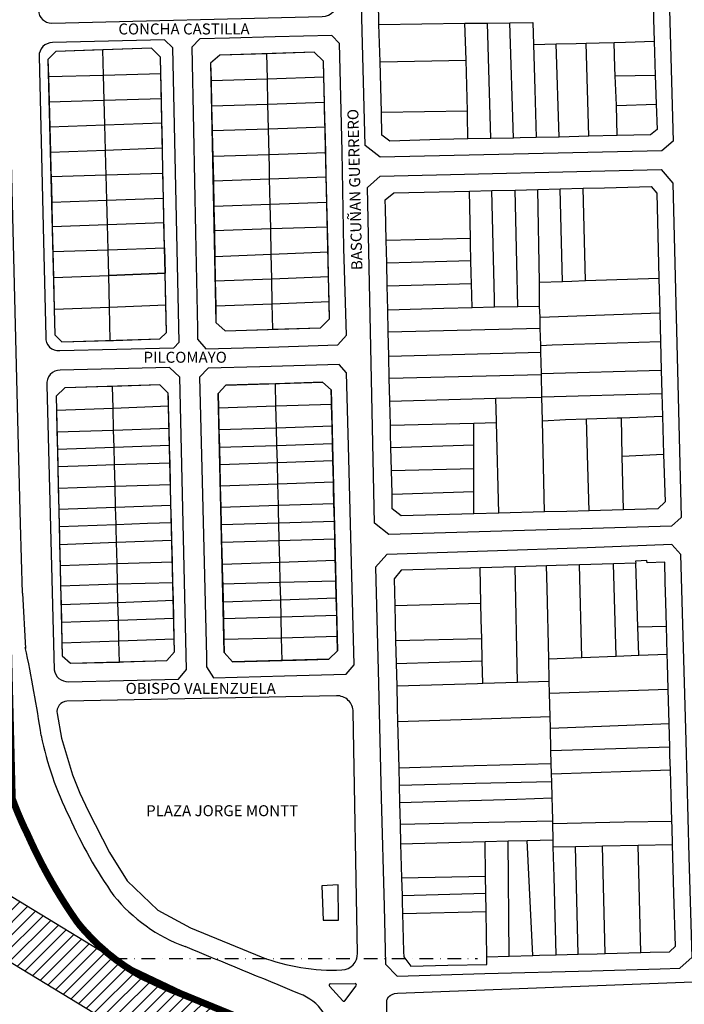
# Model space of a CAD drawing. Units: millimetres. Extents: x 343446 to 344948, y 6271205 to 6272705.
# Drawn here: x 344555 to 344796, y 6271707 to 6272064 of the extents above; entities that cross this region are included whole.
import ezdxf
from ezdxf.enums import TextEntityAlignment as Align

# ---------------------------------------------------------------- set-up
doc = ezdxf.new("R2010")
doc.units = ezdxf.units.MM
doc.linetypes.add('DASHDOT', pattern=[1, 0.5, -0.25, 0, -0.25])
for name, color, linetype in [('Area Vialidad', 243, 'Continuous'), ('Faja Via', 30, 'Continuous'), ('LImites Lotes', 7, 'DASHDOT'), ('Predios', 9, 'Continuous'), ('Servidumbre', 51, 'Continuous'), ('Solera', 9, 'Continuous'), ('Texto', 5, 'Continuous')]:
    doc.layers.add(name, color=color, linetype=linetype)
doc.styles.add('TITULOS', font='ARIAL.TTF')

msp = doc.modelspace()

# ---------------------------------------------------------------- hatches: boundary and pattern name
at = {"layer": 'Area Vialidad'}
h = msp.add_hatch(dxfattribs=at)
h.set_pattern_fill('ANSI31', color=256, style=0)
edge = h.paths.add_edge_path()
edge.add_line((343957.32, 6272077.549), (343964.674, 6272265.17))
edge.add_line((343984.699, 6272265.435), (343964.674, 6272265.17))
edge.add_line((343977.734, 6272087.734), (343984.699, 6272265.435))
edge.add_line((344062.77, 6272011.365), (343957.32, 6272077.549))
edge.add_line((343977.734, 6272087.734), (344074.434, 6272027.892))
edge.add_line((344121.985, 6271983.221), (344062.77, 6272011.365))
edge.add_line((344581.842, 6271703.27), (344121.985, 6271983.221))
edge.add_line((344073.464, 6272028.42), (344120.09, 6272006.263))
edge.add_line((344120.281, 6272006.17), (344142.799, 6271994.756))
edge.add_line((344142.799, 6271994.756), (344176.071, 6271973.426))
edge.add_line((344175.63, 6271973.7), (344224.368, 6271944.292))
edge.add_line((344224.368, 6271944.292), (344316.563, 6271888.849))
edge.add_line((344316.633, 6271888.806), (344405.566, 6271834.804))
edge.add_line((344405.583, 6271834.794), (344588.812, 6271723.27))
edge.add_line((344588.812, 6271723.27), (344630.835, 6271703.27))
edge.add_line((344581.842, 6271703.27), (344630.835, 6271703.27))
at = {"layer": 'Faja Via'}
h = msp.add_hatch(dxfattribs=at)
h.set_pattern_fill('ANSI31', color=256, scale=0.5, style=0)
h.paths.add_polyline_path([(344408.052, 6271670.609), (344418.419, 6271671.045), (344430.045, 6271671.547), (344439.121, 6271671.926), (344449.478, 6271672.359), (344469.61, 6271673.2), (344479.45, 6271673.611), (344493.144, 6271674.183), (344500.152, 6271674.475), (344510.251, 6271674.897), (344522.922, 6271675.427), (344533.29, 6271675.86), (344543.119, 6271676.27), (344551.398, 6271676.616), (344561.496, 6271677.039), (344568.257, 6271677.322), (344582.369, 6271677.862), (344588.313, 6271678.092), (344596.848, 6271678.437), (344602.285, 6271678.664), (344613.436, 6271679.139), (344622.757, 6271679.571), (344628.698, 6271679.846), (344641.135, 6271680.372), (344668.955, 6271681.536), (344652.13, 6271691.063), (344623.671, 6271689.846, -0.0007668), (344623.634, 6271689.844), (344547.645, 6271686.71), (344438.017, 6271682.298), (344402.846, 6271680.399), (344303.517, 6271676.266), (344302.001, 6271676.206), (344298.362, 6271676.059), (344293.406, 6271675.859), (344289.401, 6271675.696), (344285.777, 6271675.547), (344281.575, 6271675.374), (344275.484, 6271675.124), (344270.726, 6271674.929), (344263.296, 6271674.622), (344255.299, 6271674.362), (344250.727, 6271674.233), (344246.345, 6271674.111), (344242.726, 6271674.01), (344236.652, 6271673.841), (344233.243, 6271673.887), (344228.667, 6271674.057), (344225.226, 6271674.183), (344221.982, 6271674.303), (344216.468, 6271674.505), (344211.511, 6271674.685), (344206.372, 6271675.012), (344202.569, 6271675.281), (344199.346, 6271675.543), (344195.015, 6271675.944), (344191.996, 6271676.231), (344187.718, 6271676.993, -0.043477), (344175.582, 6271679.032), (344175.41, 6271679.069), (344157.533, 6271682.318), (344142.18, 6271685.49), (344126.049, 6271688.744), (344111.651, 6271693.469), (344096.838, 6271699.368), (344089.111, 6271702.491), (344067.871, 6271712.692), (344040.72, 6271728.205), (344027.664, 6271737.103), (344014.087, 6271747.159), (344001.975, 6271756.677), (343989.282, 6271767.648), (343967.243, 6271789.491), (343963.914, 6271793.221), (343955.237, 6271803.401), (343944.907, 6271816.378), (343935.376, 6271829.445), (343927.913, 6271840.497), (343918.494, 6271855.843), (343911.746, 6271868.107), (343905.359, 6271880.969), (343898.724, 6271895.471), (343894.006, 6271910.053), (343888.155, 6271928.676), (343882.517, 6271947.223), (343877.673, 6271967.248), (343873.476, 6271994.209), (343871.132, 6272018.387), (343871.064, 6272045.647), (343868.365, 6271986.516), (343869.041, 6271981.71), (343869.367, 6271979.799), (343870.455, 6271973.528), (343871.635, 6271967.623), (343872.57, 6271962.973), (343873.624, 6271957.727), (343875.082, 6271951.962), (343876.631, 6271946.514), (343878.702, 6271939.22), (343879.945, 6271935.006), (343881.566, 6271929.654), (343882.973, 6271925.152), (343884.764, 6271919.451), (343886.35, 6271914.404), (343888.454, 6271907.706), (343889.867, 6271903.207), (343891.369, 6271898.426), (343892.162, 6271895.902), (343895.515, 6271887.834), (343896.688, 6271885.15), (343898.327, 6271881.627), (343900.876, 6271876.26), (343903.02, 6271871.901), (343905.407, 6271867.196), (343907.657, 6271862.918), (343909.611, 6271859.269), (343912.665, 6271853.874), (343914.886, 6271849.962), (343917.066, 6271846.39), (343918.837, 6271843.548), (343921.619, 6271839.2), (343924.083, 6271835.37), (343925.234, 6271833.657), (343930.631, 6271825.761), (343932.987, 6271822.423), (343935.504, 6271818.953), (343937.473, 6271816.262), (343942.985, 6271809.019), (343948.334, 6271802.322), (343952.988, 6271796.699), (343955.158, 6271794.174), (343957.454, 6271791.512), (343960.981, 6271787.578), (343963.498, 6271784.818), (343967.081, 6271781.004), (343971.473, 6271776.466), (343974.105, 6271773.829), (343978.159, 6271769.837), (343982.01, 6271766.23), (343985.199, 6271763.243), (343988.597, 6271760.164), (343991.726, 6271757.403), (343994.025, 6271755.376), (343997.872, 6271752.118), (344000.707, 6271749.854), (344006.611, 6271745.134), (344010.758, 6271741.964), (344016.2, 6271737.904), (344027.239, 6271730.086), (344032.451, 6271726.588), (344038.865, 6271722.418), (344041.593, 6271720.676), (344047.383, 6271717.178), (344051.335, 6271714.935), (344057.716, 6271711.347), (344063.72, 6271708.114), (344069.161, 6271705.312), (344075.874, 6271701.986), (344080.887, 6271699.601), (344084.219, 6271698.048), (344087.699, 6271696.55), (344091.891, 6271694.746), (344095.709, 6271693.103), (344100.108, 6271691.341), (344105.684, 6271689.246), (344109.934, 6271687.648), (344114.527, 6271685.965), (344118.566, 6271684.742), (344124.768, 6271682.863), (344130.031, 6271681.269), (344132.761, 6271680.442), (344135.135, 6271679.723), (344134.555, 6271677.809), (344139.779, 6271676.255), (344142.856, 6271675.521), (344146.883, 6271674.561), (344151.861, 6271673.374), (344155.232, 6271672.57), (344160.694, 6271671.391), (344166.828, 6271670.32), (344170.45, 6271669.711), (344174.778, 6271668.984), (344179.658, 6271668.164), (344185.377, 6271667.203), (344190.813, 6271666.29), (344195.14, 6271665.563), (344200.997, 6271665.061), (344207.208, 6271664.835), (344212.156, 6271664.655), (344216.484, 6271664.498), (344224.542, 6271664.202), (344232.022, 6271663.939), (344237.606, 6271663.975), (344245.059, 6271664.071), (344250.65, 6271664.227), (344254.991, 6271664.347), (344261.503, 6271664.565), (344268.321, 6271664.821), (344274.221, 6271665.064), (344278.881, 6271665.255), (344285.71, 6271665.536), (344294.411, 6271665.893), (344300.93, 6271666.156), (344305.555, 6271666.34), (344333.769, 6271667.491), (344352.145, 6271668.261), (344370.286, 6271669.023), (344391.763, 6271669.925)])
at = {"layer": 'Servidumbre'}
h = msp.add_hatch(dxfattribs=at)
h.set_pattern_fill('ANSI31', scale=10, style=0)
h.set_pattern_definition([(45, (0, 0), (-0.88388347648, 0.88388347648), [])])
edge = h.paths.add_edge_path()
edge.add_line((344178.137, 6271686.649), (344175.504, 6271679.052))
edge.add_arc((344193.352, 6271747.661), 70.892, 255.41813, 267.69933)
edge.add_arc((344195.968, 6271760.301), 83.654, 266.25647, 276.69711)
edge.add_arc((344194.833, 6271747.33), 70.952, 278.82942, 307.73064)
edge.add_arc((344279.12, 6271631.633), 72.25, 95.91501, 124.447, ccw=False)
edge.add_arc((344278.986, 6271633.643), 70.237, 67.09624, 95.97496, ccw=False)
edge.add_arc((344354.094, 6271821.789), 132.369, 248.84407, 263.85544)
edge.add_arc((344351.05, 6271801.67), 112.042, 264.3018, 281.76188)
edge.add_arc((344456.764, 6271339.506), 362.086, 99.32393, 103.23121, ccw=False)
edge.add_arc((344402.566, 6271677.528), 19.79, 73.37556, 103.04124, ccw=False)
edge.add_arc((344402.45, 6271677.022), 20.309, 44.58007, 73.47128, ccw=False)
edge.add_arc((344436.988, 6271709.109), 26.85, 221.618, 246.90361)
edge.add_arc((344436.929, 6271709.027), 26.751, 246.9511, 272.3317)
edge.add_line((344438.017, 6271682.298), (344547.645, 6271686.71))
edge.add_line((344547.645, 6271686.71), (344623.634, 6271689.844))
edge.add_arc((344623.141, 6271701.805), 11.971, 272.36158, 337.69438)
edge.add_line((344634.217, 6271697.262), (344635.783, 6271701.212))
edge.add_line((344635.783, 6271701.212), (344628.346, 6271704.16))
edge.add_line((344628.346, 6271704.16), (344626.805, 6271700.273))
edge.add_arc((344623.217, 6271701.695), 3.859, 271.1197, 338.37422, ccw=False)
edge.add_line((344623.292, 6271697.837), (344547.322, 6271694.704))
edge.add_line((344547.322, 6271694.704), (344465.574, 6271691.427))
edge.add_line((344465.574, 6271691.427), (344437.692, 6271690.292))
edge.add_arc((344436.856, 6271708.857), 18.584, 220.80906, 272.57827, ccw=False)
edge.add_arc((344402.556, 6271677.197), 28.11, 43.96282, 102.26758)
edge.add_arc((344469.326, 6271276.543), 434.259, 99.64318, 102.92458)
edge.add_arc((344350.856, 6271805.305), 107.642, 264.54968, 281.43506, ccw=False)
edge.add_arc((344351.091, 6271806.228), 108.583, 247.73407, 264.47201, ccw=False)
edge.add_arc((344279.143, 6271631.572), 80.313, 67.44486, 95.93957)
edge.add_arc((344279.35, 6271631.008), 80.895, 96.04416, 124.32968)
edge.add_arc((344194.871, 6271747.318), 62.934, 293.53581, 308.12868, ccw=False)
edge.add_arc((344201.508, 6271724.533), 39.51, 274.56801, 297.91074, ccw=False)
edge.add_arc((344195.855, 6271764.697), 80.034, 266.76262, 276.31239, ccw=False)
edge.add_arc((344197.091, 6271773.473), 88.869, 257.68547, 266.28681, ccw=False)

# ---------------------------------------------------------------- linework, layer by layer
at = {"layer": 'Area Vialidad'}
for p, q in [((344581.842, 6271703.27), (344121.985, 6271983.221)), ((344405.583, 6271834.794), (344588.812, 6271723.27)), ((344588.812, 6271723.27), (344630.835, 6271703.27))]:
    msp.add_line(p, q, dxfattribs=at)
at = {"layer": 'Area Vialidad', "linetype": 'DASHDOT', "ltscale": 10}
msp.add_line((344588.812, 6271723.27), (344720.964, 6271723.27), dxfattribs=at)
at = {"layer": 'LImites Lotes', "ltscale": 6, "const_width": 2.5, "flags": 128}
for points in [[(343967.062, 6272070.771), (343974.676, 6272265.03), (344113.488, 6272268.674), (344117.488, 6272128.361), (344231.244, 6272131.379), (344227.934, 6272271.449), (344539.178, 6272279.276), (344541.434, 6272196.609), (344542.444, 6272159.609), (344543.584, 6272117.729), (344545.164, 6272058.189), (344546.524, 6272003.889), (344550.604, 6271839.629), (344552.052, 6271781.35), (344553.185, 6271778.367), (344554.25, 6271775.745), (344555.351, 6271773.186), (344556.393, 6271770.888), (344557.735, 6271768.11), (344558.492, 6271766.423), (344559.442, 6271764.369), (344560.419, 6271762.324), (344561.553, 6271760.025), (344562.908, 6271757.38), (344563.897, 6271755.512), (344565.029, 6271753.437), (344566.251, 6271751.264), (344566.721, 6271750.447), (344567.877, 6271748.475), (344569.218, 6271746.258), (344570.094, 6271744.844), (344571.161, 6271743.162), (344572.319, 6271741.379), (344573.238, 6271739.995), (344574.342, 6271738.369), (344575.556, 6271736.621), (344576.629, 6271735.251), (344577.875, 6271733.788), (344577.875, 6271733.788), (344581.248, 6271730.166), (344583.268, 6271728.205), (344583.268, 6271728.205), (344586.819, 6271725.08), (344586.819, 6271725.08), (344589.733, 6271722.786), (344589.733, 6271722.786), (344592.877, 6271720.551), (344592.877, 6271720.551), (344595.97, 6271718.572), (344598.914, 6271716.873), (344598.914, 6271716.873), (344598.914, 6271716.873), (344598.914, 6271716.873), (344608.04, 6271712.62), (344608.04, 6271712.62), (344608.04, 6271712.62), (344608.04, 6271712.62), (344608.04, 6271712.62), (344608.04, 6271712.62), (344608.04, 6271712.62), (344608.04, 6271712.62), (344608.04, 6271712.62), (344608.04, 6271712.62), (344608.04, 6271712.62), (344630.112, 6271703.571), (344651.348, 6271694.735, -0.2840572), (344651.955, 6271693.876), (344652.13, 6271691.063), (344623.671, 6271689.846)], [(344178.137, 6271686.649), (344175.504, 6271679.052, 0.0536382), (344190.506, 6271676.826, 0.0455874), (344205.724, 6271677.218, 0.1267781), (344238.253, 6271691.214, -0.1251415), (344271.675, 6271703.498, -0.1266784), (344306.321, 6271698.342, 0.0655933), (344339.925, 6271690.181, 0.0763317), (344373.889, 6271691.98, -0.0170504), (344398.1, 6271696.808, -0.1301688), (344408.228, 6271696.491, -0.1267338), (344416.915, 6271691.277, 0.1107791), (344426.455, 6271684.411, 0.1111987), (344438.017, 6271682.298), (344547.645, 6271686.71), (344623.634, 6271689.844, 0.2930495), (344634.217, 6271697.262), (344635.783, 6271701.212), (344635.783, 6271701.212)]]:
    msp.add_lwpolyline(points, format="xyb", dxfattribs=at)
at = {"layer": 'Predios', "color": 7}
for points in [[(344685.189, 6272062.711), (344684.859, 6272080.001)], [(344784.809, 6272069.091), (344784.899, 6272064.621), (344785.169, 6272056.551)], [(344685.189, 6272062.711), (344716.359, 6272063.091)], [(344685.669, 6272049.071), (344685.189, 6272062.711)], [(344716.359, 6272063.091), (344716.489, 6272063.091), (344724.609, 6272063.121)], [(344716.799, 6272049.691), (344716.799, 6272049.841), (344716.359, 6272063.091)], [(344724.609, 6272063.121), (344724.739, 6272063.121), (344732.699, 6272063.211)], [(344725.789, 6272021.291), (344724.609, 6272063.121)], [(344732.699, 6272063.211), (344741.089, 6272063.381), (344741.279, 6272055.351)], [(344734.009, 6272021.401), (344732.699, 6272063.211)], [(344741.279, 6272055.351), (344749.529, 6272055.651)], [(344741.279, 6272055.351), (344741.749, 6272039.031), (344742.259, 6272021.641)], [(344749.529, 6272055.651), (344756.769, 6272055.791), (344760.389, 6272055.861)], [(344750.669, 6272021.781), (344749.529, 6272055.651)], [(344760.389, 6272055.861), (344765.159, 6272056.001), (344770.599, 6272056.161)], [(344761.349, 6272022.071), (344760.389, 6272055.861)], [(344770.599, 6272056.161), (344774.669, 6272056.271), (344785.169, 6272056.551)], [(344770.949, 6272043.991), (344770.859, 6272047.081), (344770.599, 6272056.161)], [(344785.169, 6272056.551), (344785.489, 6272044.291)], [(344584.946, 6272053.449), (344581.216, 6272053.329), (344567.916, 6272052.899), (344565.006, 6272049.899), (344565.176, 6272043.709)], [(344606.026, 6272044.909), (344605.906, 6272050.829), (344602.566, 6272054.009), (344584.946, 6272053.449)], [(344585.196, 6272044.299), (344584.946, 6272053.449)], [(344644.489, 6272051.971), (344640.319, 6272051.831), (344627.389, 6272051.471), (344624.059, 6272048.591), (344624.219, 6272042.321)], [(344665.169, 6272043.601), (344665.029, 6272049.341), (344661.659, 6272052.561), (344644.489, 6272051.971)], [(344644.689, 6272042.961), (344644.489, 6272051.971)], [(344685.669, 6272049.071), (344716.799, 6272049.691)], [(344686.089, 6272030.761), (344685.669, 6272049.071)], [(344717.289, 6272031.321), (344716.799, 6272049.691)], [(344585.196, 6272044.299), (344606.026, 6272044.909)], [(344606.206, 6272035.829), (344606.026, 6272044.909)], [(344565.176, 6272043.709), (344585.196, 6272044.299)], [(344565.176, 6272043.709), (344565.416, 6272034.519)], [(344585.436, 6272035.159), (344585.196, 6272044.299)], [(344624.219, 6272042.321), (344644.689, 6272042.961)], [(344624.219, 6272042.321), (344624.439, 6272033.141)], [(344644.689, 6272042.961), (344665.169, 6272043.601)], [(344644.889, 6272033.761), (344644.689, 6272042.961)], [(344665.389, 6272034.391), (344665.169, 6272043.601)], [(344770.949, 6272043.991), (344785.489, 6272044.291)], [(344771.379, 6272033.261), (344771.379, 6272033.361), (344770.949, 6272043.991)], [(344785.489, 6272044.291), (344785.809, 6272033.741)], [(344565.416, 6272034.519), (344585.436, 6272035.159)], [(344565.416, 6272034.519), (344565.666, 6272025.479)], [(344585.436, 6272035.159), (344606.206, 6272035.829)], [(344585.676, 6272026.199), (344585.436, 6272035.159)], [(344606.386, 6272026.949), (344606.206, 6272035.829)], [(344644.889, 6272033.761), (344665.389, 6272034.391)], [(344665.609, 6272025.431), (344665.469, 6272031.291), (344665.389, 6272034.391)], [(344624.439, 6272033.141), (344644.889, 6272033.761)], [(344624.439, 6272033.141), (344624.649, 6272024.171)], [(344645.089, 6272024.801), (344644.889, 6272033.761)], [(344686.089, 6272030.761), (344717.289, 6272031.321)], [(344717.499, 6272021.101), (344707.319, 6272020.821), (344689.099, 6272020.321), (344686.269, 6272022.491), (344686.089, 6272030.761)], [(344717.499, 6272021.101), (344717.329, 6272029.781), (344717.289, 6272031.321)], [(344771.379, 6272033.261), (344785.809, 6272033.741)], [(344771.639, 6272022.321), (344771.379, 6272033.261)], [(344785.809, 6272033.741), (344786.169, 6272024.471), (344783.789, 6272022.521), (344771.639, 6272022.321)], [(344585.676, 6272026.199), (344606.386, 6272026.949)], [(344606.566, 6272017.809), (344606.426, 6272024.799), (344606.386, 6272026.949)], [(344565.666, 6272025.479), (344585.676, 6272026.199)], [(344565.666, 6272025.479), (344565.906, 6272016.249)], [(344585.916, 6272017.009), (344585.676, 6272026.199)], [(344624.649, 6272024.171), (344645.089, 6272024.801)], [(344624.649, 6272024.171), (344624.789, 6272018.641), (344624.869, 6272014.761)], [(344645.089, 6272024.801), (344665.609, 6272025.431)], [(344645.299, 6272015.431), (344645.089, 6272024.801)], [(344665.839, 6272016.101), (344665.609, 6272025.431)], [(344725.789, 6272021.291), (344717.499, 6272021.101)], [(344734.009, 6272021.401), (344725.789, 6272021.291)], [(344742.259, 6272021.641), (344736.409, 6272021.471), (344734.009, 6272021.401)], [(344750.669, 6272021.781), (344750.549, 6272021.771), (344742.259, 6272021.641)], [(344761.349, 6272022.071), (344750.669, 6272021.781)], [(344771.639, 6272022.321), (344761.349, 6272022.071)], [(344565.906, 6272016.249), (344585.916, 6272017.009)], [(344565.906, 6272016.249), (344566.096, 6272009.369), (344566.136, 6272007.389)], [(344585.916, 6272017.009), (344606.566, 6272017.809)], [(344586.146, 6272008.019), (344586.056, 6272011.639), (344585.916, 6272017.009)], [(344606.746, 6272008.669), (344606.566, 6272017.809)], [(344645.299, 6272015.431), (344665.839, 6272016.101)], [(344666.049, 6272007.321), (344665.839, 6272016.101)], [(344624.869, 6272014.761), (344645.299, 6272015.431)], [(344624.869, 6272014.761), (344625.049, 6272005.871)], [(344645.489, 6272006.591), (344645.409, 6272010.431), (344645.299, 6272015.431)], [(344566.136, 6272007.389), (344586.146, 6272008.019)], [(344566.136, 6272007.389), (344566.346, 6271998.089)], [(344586.146, 6272008.019), (344606.746, 6272008.669)], [(344586.376, 6271998.799), (344586.146, 6272008.019)], [(344606.926, 6271999.539), (344606.746, 6272008.669)], [(344625.049, 6272005.871), (344645.489, 6272006.591)], [(344625.049, 6272005.871), (344625.229, 6271996.611)], [(344645.489, 6272006.591), (344666.049, 6272007.321)], [(344645.679, 6271997.381), (344645.489, 6272006.591)], [(344666.279, 6271998.151), (344666.129, 6272003.901), (344666.049, 6272007.321)], [(344687.819, 6271984.261), (344687.529, 6271995.831), (344687.459, 6271998.931), (344690.619, 6272001.531), (344718.089, 6272002.141)], [(344718.089, 6272002.141), (344726.189, 6272002.321)], [(344718.449, 6271985.051), (344718.089, 6272002.141)], [(344726.189, 6272002.321), (344734.579, 6272002.511)], [(344727.129, 6271960.081), (344727.129, 6271962.841), (344726.189, 6272002.321)], [(344734.579, 6272002.511), (344742.849, 6272002.741)], [(344735.619, 6271960.201), (344735.249, 6271975.911), (344734.579, 6272002.511)], [(344742.849, 6272002.741), (344750.999, 6272002.921)], [(344743.449, 6271969.031), (344742.849, 6272002.741)], [(344750.999, 6272002.921), (344759.389, 6272003.171)], [(344751.829, 6271969.301), (344751.379, 6271988.351), (344750.999, 6272002.921)], [(344759.389, 6272003.171), (344767.109, 6272003.361), (344784.019, 6272003.741), (344786.089, 6272001.411), (344786.839, 6271970.461)], [(344760.119, 6271969.621), (344759.389, 6272003.171)], [(344566.346, 6271998.089), (344586.376, 6271998.799)], [(344566.346, 6271998.089), (344566.546, 6271989.229)], [(344586.376, 6271998.799), (344606.926, 6271999.539)], [(344586.596, 6271989.939), (344586.376, 6271998.799)], [(344607.106, 6271990.669), (344607.096, 6271991.059), (344606.926, 6271999.539)], [(344645.679, 6271997.381), (344666.279, 6271998.151)], [(344666.509, 6271989.171), (344666.279, 6271998.151)], [(344625.229, 6271996.611), (344645.679, 6271997.381)], [(344625.229, 6271996.611), (344625.409, 6271987.811)], [(344645.869, 6271988.491), (344645.679, 6271997.381)], [(344566.546, 6271989.229), (344586.596, 6271989.939)], [(344566.546, 6271989.229), (344566.736, 6271980.549), (344566.746, 6271980.169)], [(344586.596, 6271989.939), (344607.106, 6271990.669)], [(344586.826, 6271980.819), (344586.596, 6271989.939)], [(344607.306, 6271981.489), (344607.106, 6271990.669)], [(344625.409, 6271987.811), (344645.869, 6271988.491)], [(344625.409, 6271987.811), (344625.439, 6271986.491), (344625.579, 6271978.341)], [(344645.869, 6271988.491), (344666.509, 6271989.171)], [(344646.059, 6271979.181), (344645.869, 6271988.491)], [(344666.739, 6271980.041), (344666.509, 6271989.171)], [(344687.819, 6271984.261), (344698.269, 6271984.521), (344718.449, 6271985.051)], [(344687.999, 6271976.111), (344687.819, 6271984.261)], [(344718.519, 6271976.911), (344718.469, 6271982.951), (344718.449, 6271985.051)], [(344566.746, 6271980.169), (344586.826, 6271980.819)], [(344566.746, 6271980.169), (344566.986, 6271970.739)], [(344586.826, 6271980.819), (344607.306, 6271981.489)], [(344587.056, 6271971.509), (344586.826, 6271980.819)], [(344607.506, 6271972.289), (344607.306, 6271981.489)], [(344625.579, 6271978.341), (344646.059, 6271979.181)], [(344625.579, 6271978.341), (344625.739, 6271969.461)], [(344646.059, 6271979.181), (344666.739, 6271980.041)], [(344646.249, 6271970.271), (344646.059, 6271979.181)], [(344666.909, 6271971.081), (344666.789, 6271978.351), (344666.739, 6271980.041)], [(344687.999, 6271976.111), (344696.839, 6271976.351), (344718.519, 6271976.911)], [(344718.799, 6271968.531), (344718.679, 6271972.171), (344718.519, 6271976.911)], [(344688.209, 6271967.761), (344687.999, 6271976.111)], [(344566.986, 6271970.739), (344587.056, 6271971.509)], [(344566.986, 6271970.739), (344567.303, 6271959.239)], [(344587.056, 6271971.509), (344607.506, 6271972.289)], [(344587.373, 6271959.999), (344587.056, 6271971.509)], [(344607.803, 6271960.779), (344607.506, 6271972.289)], [(344625.739, 6271969.461), (344646.249, 6271970.271)], [(344625.739, 6271969.461), (344625.899, 6271960.401)], [(344646.249, 6271970.271), (344666.909, 6271971.081)], [(344646.429, 6271961.221), (344646.249, 6271970.271)], [(344667.069, 6271962.031), (344666.909, 6271971.081)], [(344751.829, 6271969.301), (344755.199, 6271969.431), (344760.119, 6271969.621)], [(344760.119, 6271969.621), (344786.839, 6271970.461)], [(344786.839, 6271970.461), (344787.139, 6271957.831)], [(344688.209, 6271967.761), (344718.799, 6271968.531)], [(344688.399, 6271959.021), (344688.209, 6271967.761)], [(344719.009, 6271959.801), (344718.799, 6271968.531)], [(344743.449, 6271969.031), (344751.829, 6271969.301)], [(344743.499, 6271960.341), (344743.449, 6271969.031)], [(344567.303, 6271959.239), (344587.373, 6271959.999)], [(344567.303, 6271959.239), (344567.503, 6271949.85), (344570.073, 6271947.37), (344587.643, 6271947.85)], [(344587.373, 6271959.999), (344607.803, 6271960.779)], [(344587.643, 6271947.85), (344587.373, 6271959.999)], [(344587.643, 6271947.85), (344588.833, 6271947.89), (344605.653, 6271948.44), (344607.993, 6271950.76), (344607.803, 6271960.779)], [(344625.899, 6271960.401), (344646.429, 6271961.221)], [(344625.899, 6271960.401), (344625.999, 6271954.381), (344629.369, 6271951.351), (344644.969, 6271951.851), (344646.629, 6271951.901)], [(344646.429, 6271961.221), (344667.069, 6271962.031)], [(344646.629, 6271951.901), (344646.429, 6271961.221)], [(344646.629, 6271951.901), (344663.949, 6271952.421), (344667.179, 6271955.711), (344667.069, 6271962.031)], [(344688.399, 6271959.021), (344708.689, 6271959.531), (344719.009, 6271959.801)], [(344688.539, 6271950.941), (344688.399, 6271959.021)], [(344719.009, 6271959.801), (344727.129, 6271960.081)], [(344727.129, 6271960.081), (344735.619, 6271960.201)], [(344735.619, 6271960.201), (344743.499, 6271960.341)], [(344743.699, 6271956.331), (344743.499, 6271960.341)], [(344743.689, 6271952.331), (344743.699, 6271956.331)], [(344743.699, 6271956.331), (344787.139, 6271957.831)], [(344787.139, 6271957.831), (344787.389, 6271947.481)], [(344688.539, 6271950.941), (344743.689, 6271952.331)], [(344743.959, 6271946.061), (344743.689, 6271952.331)], [(344688.729, 6271942.191), (344688.539, 6271950.941)], [(344743.909, 6271943.591), (344743.959, 6271946.061)], [(344743.959, 6271946.061), (344748.069, 6271946.211), (344787.389, 6271947.481)], [(344787.389, 6271947.481), (344787.709, 6271937.091)], [(344688.729, 6271942.191), (344743.909, 6271943.591)], [(344688.899, 6271934.121), (344688.729, 6271942.191)], [(344744.169, 6271935.831), (344743.909, 6271943.591)], [(344688.899, 6271934.121), (344744.179, 6271935.431)], [(344689.139, 6271925.791), (344688.899, 6271934.121)], [(344744.169, 6271935.831), (344787.709, 6271937.091)], [(344744.179, 6271935.431), (344744.179, 6271935.591), (344744.169, 6271935.831)], [(344744.309, 6271927.301), (344744.179, 6271935.431)], [(344787.709, 6271937.091), (344787.869, 6271928.581)], [(344588.439, 6271931.166), (344587.149, 6271931.116), (344571.079, 6271930.696), (344567.999, 6271927.606), (344568.109, 6271922.546)], [(344608.799, 6271924.056), (344608.729, 6271926.956), (344608.659, 6271928.726), (344605.679, 6271931.786), (344588.439, 6271931.166)], [(344588.639, 6271923.306), (344588.439, 6271931.166)], [(344647.579, 6271932.141), (344641.829, 6271931.961), (344629.559, 6271931.611), (344626.789, 6271928.611), (344626.909, 6271923.351)], [(344667.989, 6271924.731), (344667.959, 6271926.111), (344667.889, 6271929.941), (344664.719, 6271932.711), (344647.579, 6271932.141)], [(344647.779, 6271924.051), (344647.579, 6271932.141)], [(344689.139, 6271925.791), (344727.589, 6271926.861)], [(344727.589, 6271926.861), (344744.309, 6271927.301)], [(344727.869, 6271917.991), (344727.859, 6271918.491), (344727.589, 6271926.861)], [(344744.309, 6271927.301), (344744.409, 6271927.311), (344787.869, 6271928.581)], [(344744.609, 6271918.691), (344744.609, 6271918.791), (344744.309, 6271927.301)], [(344787.869, 6271928.581), (344788.109, 6271920.381)], [(344568.109, 6271922.546), (344588.639, 6271923.306)], [(344588.639, 6271923.306), (344608.799, 6271924.056)], [(344588.839, 6271915.306), (344588.639, 6271923.306)], [(344609.009, 6271915.996), (344608.799, 6271924.056)], [(344626.909, 6271923.351), (344647.779, 6271924.051)], [(344626.909, 6271923.351), (344627.079, 6271915.491)], [(344647.779, 6271924.051), (344667.989, 6271924.731)], [(344647.979, 6271916.161), (344647.779, 6271924.051)], [(344668.179, 6271916.801), (344667.989, 6271924.731)], [(344689.389, 6271917.081), (344689.139, 6271925.791)], [(344568.109, 6271922.546), (344568.279, 6271914.606)], [(344744.609, 6271918.691), (344752.919, 6271919.131), (344760.519, 6271919.381)], [(344760.519, 6271919.381), (344771.629, 6271919.691), (344773.199, 6271919.731)], [(344761.549, 6271885.961), (344761.069, 6271902.171), (344760.519, 6271919.381)], [(344773.199, 6271919.731), (344788.109, 6271920.381)], [(344773.529, 6271905.861), (344773.199, 6271919.731)], [(344788.109, 6271920.381), (344788.529, 6271906.531)], [(344588.839, 6271915.306), (344609.009, 6271915.996)], [(344609.179, 6271909.776), (344609.009, 6271915.996)], [(344627.079, 6271915.491), (344647.979, 6271916.161)], [(344647.979, 6271916.161), (344668.179, 6271916.801)], [(344648.139, 6271909.741), (344647.979, 6271916.161)], [(344668.329, 6271910.411), (344668.179, 6271916.801)], [(344689.389, 6271917.081), (344719.659, 6271917.821)], [(344689.459, 6271908.901), (344689.419, 6271913.831), (344689.389, 6271917.081)], [(344719.619, 6271909.981), (344719.659, 6271917.821)], [(344719.659, 6271917.821), (344727.869, 6271917.991)], [(344728.709, 6271885.101), (344727.869, 6271917.991)], [(344745.289, 6271885.581), (344744.609, 6271918.691)], [(344568.279, 6271914.606), (344588.839, 6271915.306)], [(344568.279, 6271914.606), (344568.419, 6271908.406)], [(344588.999, 6271909.096), (344588.839, 6271915.306)], [(344627.079, 6271915.491), (344627.229, 6271909.061)], [(344568.419, 6271908.406), (344588.999, 6271909.096)], [(344588.999, 6271909.096), (344609.179, 6271909.776)], [(344589.159, 6271902.756), (344588.999, 6271909.096)], [(344609.329, 6271903.406), (344609.279, 6271905.706), (344609.179, 6271909.776)], [(344627.229, 6271909.061), (344648.139, 6271909.741)], [(344627.229, 6271909.061), (344627.369, 6271902.811)], [(344648.139, 6271909.741), (344668.329, 6271910.411)], [(344648.289, 6271903.561), (344648.139, 6271909.741)], [(344668.469, 6271904.281), (344668.329, 6271910.411)], [(344689.459, 6271908.901), (344719.619, 6271909.981)], [(344689.679, 6271900.561), (344689.459, 6271908.901)], [(344719.609, 6271901.361), (344719.619, 6271909.981)], [(344568.419, 6271908.406), (344568.549, 6271902.366), (344568.559, 6271902.086)], [(344773.529, 6271905.861), (344788.529, 6271906.531)], [(344773.959, 6271886.291), (344773.529, 6271905.861)], [(344788.529, 6271906.531), (344789.099, 6271889.161), (344786.389, 6271886.701), (344773.959, 6271886.291)], [(344568.559, 6271902.086), (344579.549, 6271902.446), (344589.159, 6271902.756)], [(344568.559, 6271902.086), (344568.749, 6271894.146)], [(344589.159, 6271902.756), (344609.329, 6271903.406)], [(344589.359, 6271894.846), (344589.159, 6271902.756)], [(344609.499, 6271895.536), (344609.329, 6271903.406)], [(344627.369, 6271902.811), (344648.289, 6271903.561)], [(344627.369, 6271902.811), (344627.519, 6271896.021), (344627.549, 6271894.971)], [(344648.289, 6271903.561), (344668.469, 6271904.281)], [(344648.489, 6271895.721), (344648.289, 6271903.561)], [(344668.659, 6271896.441), (344668.469, 6271904.281)], [(344689.679, 6271900.561), (344719.609, 6271901.361)], [(344689.919, 6271892.051), (344689.919, 6271892.181), (344689.679, 6271900.561)], [(344719.669, 6271893.011), (344719.649, 6271895.601), (344719.609, 6271901.361)], [(344568.749, 6271894.146), (344589.359, 6271894.846)], [(344589.359, 6271894.846), (344609.499, 6271895.536)], [(344589.559, 6271887.256), (344589.359, 6271894.846)], [(344609.659, 6271887.986), (344609.499, 6271895.536)], [(344627.549, 6271894.971), (344648.489, 6271895.721)], [(344627.549, 6271894.971), (344627.739, 6271887.221)], [(344648.489, 6271895.721), (344668.659, 6271896.441)], [(344648.679, 6271887.941), (344648.489, 6271895.721)], [(344668.839, 6271888.631), (344668.729, 6271893.411), (344668.659, 6271896.441)], [(344568.749, 6271894.146), (344568.929, 6271886.506)], [(344689.919, 6271892.051), (344719.669, 6271893.011)], [(344719.599, 6271884.831), (344693.229, 6271884.101), (344689.979, 6271886.721), (344689.919, 6271892.051)], [(344719.599, 6271884.831), (344719.669, 6271893.011)], [(344568.929, 6271886.506), (344589.559, 6271887.256)], [(344589.559, 6271887.256), (344609.659, 6271887.986)], [(344589.719, 6271881.026), (344589.559, 6271887.256)], [(344609.799, 6271881.726), (344609.659, 6271887.986)], [(344627.739, 6271887.221), (344648.679, 6271887.941)], [(344627.739, 6271887.221), (344627.899, 6271880.981)], [(344648.679, 6271887.941), (344668.839, 6271888.631)], [(344648.839, 6271881.571), (344648.749, 6271885.331), (344648.679, 6271887.941)], [(344668.999, 6271882.141), (344668.839, 6271888.631)], [(344568.929, 6271886.506), (344569.069, 6271880.306)], [(344728.709, 6271885.101), (344719.599, 6271884.831)], [(344745.289, 6271885.581), (344728.709, 6271885.101)], [(344761.549, 6271885.961), (344753.419, 6271885.721), (344745.289, 6271885.581)], [(344773.959, 6271886.291), (344761.549, 6271885.961)], [(344569.069, 6271880.306), (344589.719, 6271881.026)], [(344569.069, 6271880.306), (344569.129, 6271877.706), (344569.229, 6271873.746)], [(344589.719, 6271881.026), (344601.099, 6271881.416), (344609.799, 6271881.726)], [(344589.879, 6271874.516), (344589.749, 6271879.666), (344589.719, 6271881.026)], [(344609.969, 6271875.256), (344609.799, 6271881.726)], [(344627.899, 6271880.981), (344648.839, 6271881.571)], [(344627.899, 6271880.981), (344628.069, 6271874.521)], [(344648.839, 6271881.571), (344668.999, 6271882.141)], [(344648.989, 6271875.161), (344648.839, 6271881.571)], [(344669.149, 6271875.781), (344668.999, 6271882.141)], [(344569.229, 6271873.746), (344589.879, 6271874.516)], [(344569.229, 6271873.746), (344569.409, 6271866.066)], [(344589.879, 6271874.516), (344609.969, 6271875.256)], [(344590.069, 6271866.766), (344589.879, 6271874.516)], [(344610.179, 6271867.446), (344609.969, 6271875.256)], [(344628.069, 6271874.521), (344648.989, 6271875.161)], [(344628.069, 6271874.521), (344628.269, 6271866.621)], [(344648.989, 6271875.161), (344669.149, 6271875.781)], [(344649.179, 6271867.341), (344648.989, 6271875.161)], [(344669.329, 6271868.031), (344669.149, 6271875.781)], [(344569.409, 6271866.066), (344590.069, 6271866.766)], [(344569.409, 6271866.066), (344569.579, 6271858.726)], [(344590.069, 6271866.766), (344610.179, 6271867.446)], [(344590.249, 6271859.356), (344590.069, 6271866.766)], [(344610.379, 6271859.956), (344610.179, 6271867.446)], [(344628.269, 6271866.621), (344649.179, 6271867.341)], [(344628.269, 6271866.621), (344628.419, 6271860.701), (344628.449, 6271859.391)], [(344649.179, 6271867.341), (344669.329, 6271868.031)], [(344649.349, 6271859.991), (344649.179, 6271867.341)], [(344669.519, 6271860.561), (344669.389, 6271865.801), (344669.329, 6271868.031)], [(344746.069, 6271865.981), (344734.659, 6271865.621)], [(344757.939, 6271866.351), (344749.519, 6271866.091), (344746.069, 6271865.981)], [(344746.849, 6271832.221), (344746.309, 6271857.871), (344746.069, 6271865.981)], [(344770.329, 6271866.731), (344757.939, 6271866.351)], [(344758.789, 6271832.681), (344757.939, 6271866.351)], [(344778.469, 6271866.971), (344770.329, 6271866.731)], [(344771.319, 6271833.161), (344770.329, 6271866.731)], [(344789.579, 6271844.091), (344789.349, 6271852.591), (344789.149, 6271860.141), (344788.959, 6271867.301), (344782.549, 6271867.091), (344782.429, 6271867.881), (344778.369, 6271867.701), (344778.469, 6271866.971)], [(344779.209, 6271843.781), (344778.469, 6271866.971)], [(344721.889, 6271865.221), (344718.519, 6271865.121), (344693.269, 6271864.381), (344690.679, 6271861.271), (344690.909, 6271851.601)], [(344734.659, 6271865.621), (344721.889, 6271865.221)], [(344722.189, 6271852.411), (344721.889, 6271865.221)], [(344735.509, 6271823.651), (344734.659, 6271865.621)], [(344569.579, 6271858.726), (344590.249, 6271859.356)], [(344569.579, 6271858.726), (344569.739, 6271851.896)], [(344590.249, 6271859.356), (344610.379, 6271859.956)], [(344590.409, 6271852.676), (344590.249, 6271859.356)], [(344610.539, 6271853.426), (344610.459, 6271856.856), (344610.379, 6271859.956)], [(344628.449, 6271859.391), (344649.349, 6271859.991)], [(344628.449, 6271859.391), (344628.579, 6271852.921)], [(344649.349, 6271859.991), (344669.519, 6271860.561)], [(344649.509, 6271853.611), (344649.349, 6271859.991)], [(344669.689, 6271854.271), (344669.519, 6271860.561)], [(344569.739, 6271851.896), (344590.409, 6271852.676)], [(344569.739, 6271851.896), (344569.889, 6271845.466)], [(344590.409, 6271852.676), (344610.539, 6271853.426)], [(344590.569, 6271846.206), (344590.409, 6271852.676)], [(344610.679, 6271846.926), (344610.539, 6271853.426)], [(344628.579, 6271852.921), (344649.509, 6271853.611)], [(344628.579, 6271852.921), (344628.709, 6271846.771)], [(344649.509, 6271853.611), (344669.689, 6271854.271)], [(344649.649, 6271847.401), (344649.509, 6271853.611)], [(344669.849, 6271848.011), (344669.689, 6271854.271)], [(344690.909, 6271851.601), (344722.189, 6271852.411)], [(344690.909, 6271851.601), (344691.059, 6271845.511), (344691.229, 6271838.841)], [(344722.489, 6271839.541), (344722.329, 6271846.501), (344722.189, 6271852.411)], [(344649.649, 6271847.401), (344669.849, 6271848.011)], [(344670.049, 6271840.361), (344669.849, 6271848.011)], [(344569.889, 6271845.466), (344590.569, 6271846.206)], [(344569.889, 6271845.466), (344569.899, 6271845.066), (344570.069, 6271837.986)], [(344590.569, 6271846.206), (344610.679, 6271846.926)], [(344590.759, 6271838.706), (344590.569, 6271846.206)], [(344610.839, 6271839.416), (344610.679, 6271846.926)], [(344628.709, 6271846.771), (344649.649, 6271847.401)], [(344628.709, 6271846.771), (344628.859, 6271839.271)], [(344649.829, 6271839.831), (344649.649, 6271847.401)], [(344779.209, 6271843.781), (344789.579, 6271844.091)], [(344779.539, 6271833.481), (344779.209, 6271843.781)], [(344789.859, 6271833.881), (344789.579, 6271844.091)], [(344570.069, 6271837.986), (344590.759, 6271838.706)], [(344570.069, 6271837.986), (344570.189, 6271833.276), (344573.239, 6271830.546), (344590.949, 6271830.996)], [(344590.759, 6271838.706), (344610.839, 6271839.416)], [(344590.949, 6271830.996), (344590.759, 6271838.706)], [(344590.949, 6271830.996), (344592.399, 6271831.036), (344608.179, 6271831.516), (344610.949, 6271834.696), (344610.839, 6271839.416)], [(344628.859, 6271839.271), (344649.829, 6271839.831)], [(344628.859, 6271839.271), (344628.959, 6271834.511), (344632.049, 6271831.131), (344650.029, 6271831.601)], [(344649.829, 6271839.831), (344670.049, 6271840.361)], [(344650.029, 6271831.601), (344649.829, 6271839.831)], [(344650.029, 6271831.601), (344655.129, 6271831.731), (344666.939, 6271832.031), (344670.189, 6271835.091), (344670.049, 6271840.361)], [(344691.229, 6271838.841), (344722.489, 6271839.541)], [(344691.229, 6271838.841), (344691.429, 6271830.501)], [(344722.679, 6271831.431), (344722.489, 6271839.541)], [(344771.319, 6271833.161), (344779.539, 6271833.481)], [(344779.539, 6271833.481), (344789.859, 6271833.881)], [(344790.199, 6271821.151), (344789.949, 6271830.521), (344789.859, 6271833.881)], [(344691.429, 6271830.501), (344722.679, 6271831.431)], [(344691.429, 6271830.501), (344691.629, 6271822.351)], [(344722.869, 6271823.281), (344722.679, 6271831.431)], [(344746.849, 6271832.221), (344758.789, 6271832.681)], [(344747.029, 6271823.991), (344747.019, 6271824.181), (344746.849, 6271832.221)], [(344758.789, 6271832.681), (344771.319, 6271833.161)], [(344691.629, 6271822.351), (344720.969, 6271823.231), (344722.869, 6271823.281)], [(344722.869, 6271823.281), (344735.509, 6271823.651)], [(344735.509, 6271823.651), (344747.029, 6271823.991)], [(344747.129, 6271819.681), (344747.029, 6271823.991)], [(344691.629, 6271822.351), (344691.819, 6271814.781), (344691.939, 6271809.331)], [(344747.129, 6271819.681), (344790.199, 6271821.151)], [(344747.339, 6271811.151), (344747.129, 6271819.681)], [(344790.539, 6271808.611), (344790.199, 6271821.151)], [(344691.939, 6271809.331), (344718.959, 6271810.281), (344747.339, 6271811.151)], [(344691.939, 6271809.331), (344692.339, 6271792.561)], [(344747.449, 6271807.011), (344747.339, 6271811.151)], [(344747.449, 6271807.011), (344790.539, 6271808.611)], [(344790.759, 6271800.241), (344790.539, 6271808.611)], [(344747.649, 6271798.841), (344747.449, 6271807.011)], [(344747.649, 6271798.841), (344790.759, 6271800.241)], [(344747.759, 6271794.171), (344747.649, 6271798.841)], [(344790.999, 6271791.771), (344790.849, 6271796.981), (344790.759, 6271800.241)], [(344692.339, 6271792.561), (344719.699, 6271793.371), (344747.759, 6271794.171)], [(344747.859, 6271790.351), (344747.759, 6271794.171)], [(344692.339, 6271792.561), (344692.479, 6271786.301)], [(344747.859, 6271790.351), (344790.999, 6271791.771)], [(344791.519, 6271773.181), (344791.249, 6271782.681), (344790.999, 6271791.771)], [(344692.479, 6271786.301), (344720.239, 6271787.001), (344747.919, 6271787.631)], [(344747.919, 6271787.631), (344747.859, 6271790.201), (344747.859, 6271790.351)], [(344748.029, 6271781.651), (344747.919, 6271787.631)], [(344692.479, 6271786.301), (344692.629, 6271780.011)], [(344692.629, 6271780.011), (344735.219, 6271781.181), (344748.029, 6271781.651)], [(344692.629, 6271780.011), (344692.729, 6271775.771), (344692.839, 6271772.081)], [(344748.259, 6271773.331), (344748.139, 6271778.291), (344748.029, 6271781.651)], [(344692.839, 6271772.081), (344719.319, 6271772.651), (344748.259, 6271773.331)], [(344748.279, 6271772.371), (344748.259, 6271773.331)], [(344748.279, 6271772.371), (344774.179, 6271772.891), (344791.519, 6271773.181)], [(344791.769, 6271764.701), (344791.589, 6271770.831), (344791.519, 6271773.181)], [(344692.839, 6271772.081), (344693.049, 6271764.991)], [(344748.419, 6271766.421), (344748.279, 6271772.371)], [(344693.049, 6271764.991), (344723.749, 6271765.781)], [(344723.749, 6271765.781), (344732.089, 6271766.001)], [(344723.909, 6271753.191), (344723.749, 6271765.781)], [(344732.089, 6271766.001), (344738.949, 6271766.181)], [(344732.489, 6271724.151), (344732.089, 6271766.001)], [(344738.949, 6271766.181), (344748.419, 6271766.421)], [(344741.109, 6271724.381), (344738.949, 6271766.181)], [(344748.479, 6271763.821), (344748.419, 6271766.421)], [(344693.049, 6271764.991), (344693.409, 6271752.541)], [(344748.479, 6271763.821), (344756.589, 6271763.991)], [(344749.549, 6271724.591), (344748.739, 6271752.941), (344748.479, 6271763.821)], [(344756.589, 6271763.991), (344766.339, 6271764.181)], [(344757.499, 6271724.791), (344756.589, 6271763.991)], [(344766.339, 6271764.181), (344779.339, 6271764.451)], [(344767.279, 6271725.041), (344766.339, 6271764.181)], [(344779.339, 6271764.451), (344791.769, 6271764.701)], [(344780.269, 6271725.441), (344779.339, 6271764.451)], [(344780.269, 6271725.441), (344783.659, 6271725.541), (344790.649, 6271725.701), (344792.869, 6271727.721), (344792.279, 6271746.841), (344791.769, 6271764.701)], [(344693.409, 6271752.541), (344723.909, 6271753.191)], [(344693.409, 6271752.541), (344693.599, 6271746.181)], [(344723.999, 6271747.041), (344723.909, 6271753.191)], [(344693.599, 6271746.181), (344723.999, 6271747.041)], [(344693.599, 6271746.181), (344693.669, 6271743.691), (344693.779, 6271739.651)], [(344724.159, 6271740.401), (344723.999, 6271747.041)], [(344693.779, 6271739.651), (344724.159, 6271740.401)], [(344693.779, 6271739.651), (344694.119, 6271725.821), (344694.169, 6271723.911), (344696.809, 6271720.511), (344710.209, 6271720.881), (344724.389, 6271721.131), (344724.299, 6271723.931)], [(344724.299, 6271723.931), (344724.159, 6271740.401)], [(344724.299, 6271723.931), (344732.489, 6271724.151)], [(344732.489, 6271724.151), (344741.109, 6271724.381)], [(344741.109, 6271724.381), (344743.419, 6271724.441), (344749.549, 6271724.591)], [(344749.549, 6271724.591), (344757.499, 6271724.791)], [(344757.499, 6271724.791), (344764.429, 6271724.961), (344767.279, 6271725.041)], [(344767.279, 6271725.041), (344780.269, 6271725.441)], [(344688.441, 6271691.311), (344687.986, 6271705.452), (344688.011, 6271706.761), (344688.057, 6271707.9), (344688.211, 6271708.537), (344688.655, 6271709.312), (344689.284, 6271709.873), (344690.009, 6271710.247), (344690.798, 6271710.498), (344691.856, 6271710.664), (344947.487, 6271720.451)]]:
    msp.add_lwpolyline(points, dxfattribs=at)
for points in [[(344605.653, 6271948.44), (344607.993, 6271950.76), (344607.506, 6271972.289), (344587.056, 6271971.509), (344586.826, 6271980.819), (344607.306, 6271981.489), (344605.906, 6272050.829), (344602.566, 6272054.009), (344567.916, 6272052.899), (344565.006, 6272049.899), (344567.503, 6271949.85), (344570.073, 6271947.37)], [(344625.999, 6271954.381), (344629.369, 6271951.351), (344663.949, 6271952.421), (344667.179, 6271955.711), (344665.029, 6272049.341), (344661.659, 6272052.561), (344627.389, 6272051.471), (344624.059, 6272048.591)], [(344587.056, 6271971.509), (344586.826, 6271980.819), (344607.306, 6271981.489), (344607.506, 6271972.289)], [(344608.179, 6271831.516), (344610.949, 6271834.696), (344608.659, 6271928.726), (344605.679, 6271931.786), (344571.079, 6271930.696), (344567.999, 6271927.606), (344570.189, 6271833.276), (344573.239, 6271830.546)], [(344632.049, 6271831.131), (344628.959, 6271834.511), (344626.789, 6271928.611), (344629.559, 6271931.611), (344664.719, 6271932.711), (344667.889, 6271929.941), (344670.189, 6271835.091), (344666.939, 6271832.031)], [(344670.381, 6271750.019), (344664.481, 6271749.619), (344664.981, 6271737.219), (344670.481, 6271737.219)]]:
    msp.add_lwpolyline(points, close=True, dxfattribs=at)
msp.add_lwpolyline([(344677.424, 6271725.217), (344675.866, 6271812.863, 0.4148598), (344669.747, 6271818.755), (344571.874, 6271816.799, 0.4447773), (344568.334, 6271812.249), (344569.904, 6271803.359), (344573.874, 6271790.069), (344576.584, 6271783.329), (344579.574, 6271776.969), (344587.354, 6271761.769), (344593.774, 6271751.449), (344604.874, 6271740.789), (344616.744, 6271734.429), (344642.444, 6271723.849, 0.1018702), (344671.684, 6271719.116, 0.4067923)], format="xyb", close=True, dxfattribs=at)
at = {"layer": 'Solera'}
for p, q in [((344667.173, 6271713.179), (344672.031, 6271707.873)), ((344672.799, 6271707.91), (344676.917, 6271713.371))]:
    msp.add_line(p, q, dxfattribs=at)
for points in [[(344555.714, 6271855.979), (344555.064, 6271881.259), (344554.204, 6271914.299), (344553.354, 6271948.519), (344550.904, 6272046.789), (344549.714, 6272092.619), (344548.524, 6272140.469), (344547.714, 6272171.639), (344546.574, 6272216.989), (344545.574, 6272257.079), (344544.974, 6272281.093)], [(344685.647, 6272014.402), (344680.163, 6272018.699), (344677.037, 6272139.21), (344681.244, 6272144.431), (344783.945, 6272146.723), (344788.573, 6272142.101), (344791.956, 6272020.292), (344787.879, 6272016.698), (344685.647, 6272014.402)], [(344619.332, 6271948.282), (344622.322, 6271944.771), (344645.21, 6271945.472), (344670.285, 6271946.3), (344673.366, 6271949.812), (344672.48, 6271981.332), (344671.786, 6272016.457), (344671.055, 6272046.215), (344670.845, 6272055.771), (344668.023, 6272058.701), (344647.464, 6272058.171), (344630.952, 6272057.659), (344620.17, 6272057.43), (344617.234, 6272054.393), (344617.881, 6272024.353), (344618.583, 6271987.067), (344619.259, 6271952.183), (344619.332, 6271948.282)], [(344688.731, 6271877.348), (344683.59, 6271881.467), (344681.028, 6272003.403), (344685.605, 6272007.549), (344787.701, 6272009.974), (344791.826, 6272004.973), (344794.912, 6271883.568), (344791.4, 6271880.368), (344688.731, 6271877.348)], [(344622.553, 6271829.221), (344625.077, 6271825.201), (344650.838, 6271825.948), (344673.287, 6271826.648), (344676.128, 6271829.936), (344675.209, 6271867.051), (344674.234, 6271905.003), (344673.422, 6271936.081), (344670.687, 6271939.166), (344641.874, 6271938.316), (344623.16, 6271937.752), (344620.008, 6271934.518), (344621.036, 6271896.555), (344621.865, 6271862.324), (344622.523, 6271832.945), (344622.553, 6271829.221)], [(344687.598, 6271721.272), (344691.819, 6271716.911), (344723.672, 6271717.79), (344762.467, 6271718.803), (344787.242, 6271719.507), (344794.455, 6271719.75), (344798.888, 6271723.799), (344797.81, 6271760.168), (344796.695, 6271802.311), (344795.56, 6271844.697), (344794.804, 6271870.114), (344791.556, 6271873.653), (344760.721, 6271872.542), (344724.606, 6271871.301), (344691.774, 6271870.14), (344688.028, 6271870.099), (344683.974, 6271865.468), (344685.03, 6271823.221), (344686.041, 6271781.704), (344687.058, 6271742.177), (344687.598, 6271721.272)], [(344555.714, 6271855.979), (344556.784, 6271835.889)], [(344667.533, 6271714.016), (344676.509, 6271714.172)]]:
    msp.add_lwpolyline(points, dxfattribs=at)
msp.add_lwpolyline([(344564.731, 6272141.615, 0.4142429), (344559.857, 6272136.492), (344560.594, 6272106.889), (344560.644, 6272106.209), (344561.534, 6272067.799, 0.4032393), (344566.354, 6272063.209), (344664.529, 6272065.557, 0.412754), (344670.401, 6272071.653), (344669.27, 6272136.707, 0.4115518), (344663.211, 6272142.592), (344564.731, 6272141.615)], format="xyb", dxfattribs=at)
for points in [[(344569.254, 6271944.149), (344610.709, 6271945.178), (344612.64, 6271947.232), (344610.33, 6272054.203), (344607.353, 6272057.128), (344566.644, 6272056.069, 0.4194254), (344561.774, 6272051.139), (344563.334, 6271983.949), (344564.184, 6271949.159, 0.4678519)], [(344572.444, 6271823.859), (344612.453, 6271824.751), (344615.254, 6271828.23), (344612.869, 6271934.473), (344609.158, 6271938.054), (344569.484, 6271937.069, 0.4561828), (344564.624, 6271931.649), (344564.624, 6271931.649), (344567.274, 6271828.219, 0.3938621)], [(344677.424, 6271725.217), (344675.866, 6271812.863, 0.4148598), (344669.747, 6271818.755), (344571.874, 6271816.799, 0.4447773), (344568.334, 6271812.249), (344569.904, 6271803.359), (344573.874, 6271790.069), (344576.584, 6271783.329), (344579.574, 6271776.969), (344587.354, 6271761.769), (344593.774, 6271751.449), (344604.874, 6271740.789), (344616.744, 6271734.429), (344642.444, 6271723.849, 0.1018702), (344671.684, 6271719.116, 0.4067923)]]:
    msp.add_lwpolyline(points, format="xyb", close=True, dxfattribs=at)
for centre, radius, start, end in [((344052.846, 6271728.885), 515.243, 8.41297, 12.03674), ((344678.405, 6271827.654), 118.197, 191.41138, 206.51962), ((344726.828, 6271843.02), 168.57, 203.84291, 215.101), ((344636.01, 6271784.555), 60.809, 219.24065, 249.54992), ((340051.277, 6260590.388), 12035.882, 67.5045591, 67.7185305), ((344667.542, 6271713.516), 0.5, 90.99077, 222.47917), ((344676.518, 6271713.672), 0.5, 322.97356, 90.99077), ((344649.765, 6271693.005), 18.645, 1.45523, 69.40278), ((344672.399, 6271708.211), 0.5, 222.47693, 322.97711)]:
    msp.add_arc(centre, radius, start, end, dxfattribs=at)

# ---------------------------------------------------------------- texts
at = {"layer": 'Texto', "style": 'TITULOS'}
for s, p in [('CONCHA CASTILLA', (344590.57, 6272059.04)), ('PILCOMAYO', (344599.7, 6271939.751)), ('OBISPO VALENZUELA', (344593.191, 6271819.419))]:
    msp.add_text(s, height=4, dxfattribs=at).set_placement(p)
msp.add_text('BASCUÑAN GUERRERO', height=4, rotation=91.48153, dxfattribs=at).set_placement((344679.194, 6271973.46))
msp.add_text('PLAZA JORGE MONTT', height=4, dxfattribs=at).set_placement((344628.246, 6271774.976), align=Align.CENTER)

doc.saveas('drawing.dxf')
